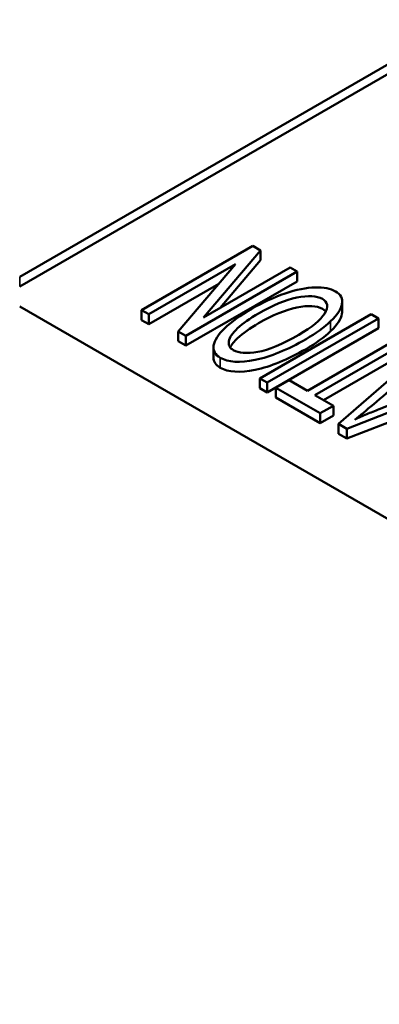
# Paper-space layout 'Layout1' of a CAD drawing. Units: inches. Extents: x 0 to 16.4, y 0 to 10.4.
# Drawn here: x 10.8 to 10.8, y 1.9 to 2.1 of the extents above; entities that cross this region are included whole.
import ezdxf

# ---------------------------------------------------------------- set-up
doc = ezdxf.new("R2010")
doc.units = ezdxf.units.IN
doc.header["$MEASUREMENT"] = 0
doc.layers.add('Viewport6ForCustomObjects_0', color=7, linetype='Continuous')
doc.layers.add('Visible (ANSI)', color=7, linetype='Continuous', lineweight=50)
doc.layers.add('Visible Narrow (ANSI)', color=7, linetype='Continuous', lineweight=35)

# ---------------------------------------------------------------- blocks, each defined once
blk = doc.blocks.new('CustomObjectsInViewport6_0')
at = {"layer": 'Visible (ANSI)'}
for p, q in [((-10009.8049, -10003.9219), (-10010.6039, -10004.3832)), ((-10009.8049, -10003.9382), (-10010.6039, -10004.3995)), ((-10010.4026, -10004.4385), (-10010.2188, -10004.3323)), ((-10010.2061, -10004.3396), (-10010.3004, -10004.4503)), ((-10010.2188, -10004.3323), (-10010.2061, -10004.3396)), ((-10010.2061, -10004.356), (-10010.2061, -10004.3396)), ((-10010.2477, -10004.3627), (-10010.3908, -10004.4453)), ((-10010.342, -10004.4734), (-10010.2477, -10004.3627)), ((-10010.2061, -10004.356), (-10010.273, -10004.4345)), ((-10010.1456, -10004.3746), (-10010.3294, -10004.4807)), ((-10010.3004, -10004.4503), (-10010.1574, -10004.3677)), ((-10010.1574, -10004.3677), (-10010.1456, -10004.3746)), ((-10010.1456, -10004.3909), (-10010.1456, -10004.3746)), ((-10010.2751, -10004.3948), (-10010.3908, -10004.4616)), ((-10010.1456, -10004.3909), (-10010.3294, -10004.497)), ((-10010.0714, -10004.4404), (-10010.0714, -10004.4241)), ((-10010.6039, -10004.4322), (-10007.0118, -10006.5061)), ((-10010.4026, -10004.4548), (-10010.4026, -10004.4385)), ((-10010.3908, -10004.4453), (-10010.4026, -10004.4385)), ((-10010.3908, -10004.4616), (-10010.4026, -10004.4548)), ((-10010.3908, -10004.4616), (-10010.3908, -10004.4453)), ((-10010.2076, -10004.5511), (-10010.0237, -10004.4449)), ((-10010.0115, -10004.452), (-10010.1954, -10004.5581)), ((-10010.0237, -10004.4449), (-10010.0115, -10004.452)), ((-10010.0115, -10004.4683), (-10010.0115, -10004.452)), ((-10010.342, -10004.4898), (-10010.342, -10004.4734)), ((-10010.3294, -10004.4807), (-10010.342, -10004.4734)), ((-10010.0115, -10004.4683), (-10010.1954, -10004.5744)), ((-10010.3294, -10004.497), (-10010.342, -10004.4898)), ((-10010.3294, -10004.497), (-10010.3294, -10004.4807)), ((-10010.1285, -10004.5716), (-10009.9664, -10004.478)), ((-10009.9542, -10004.485), (-10010.1163, -10004.5786)), ((-10010.2839, -10004.5163), (-10010.2839, -10004.5)), ((-10009.9542, -10004.5014), (-10010.1022, -10004.5868)), ((-10010.0773, -10004.6263), (-10009.9308, -10004.4986)), ((-10010.2076, -10004.5674), (-10010.2076, -10004.5511)), ((-10010.1954, -10004.5581), (-10010.2076, -10004.5511)), ((-10010.1954, -10004.5744), (-10010.1954, -10004.5581)), ((-10010.1807, -10004.5666), (-10010.159, -10004.554)), ((-10010.159, -10004.554), (-10010.1285, -10004.5716)), ((-10009.8446, -10004.5483), (-10010.0635, -10004.6342)), ((-10010.1954, -10004.5744), (-10010.2076, -10004.5674)), ((-10010.1807, -10004.5829), (-10010.1807, -10004.5666)), ((-10010.1076, -10004.6088), (-10010.1807, -10004.5666)), ((-10010.1076, -10004.6251), (-10010.1807, -10004.5829)), ((-10010.1163, -10004.5786), (-10010.0859, -10004.5962)), ((-10009.8979, -10004.5856), (-10010.0635, -10004.6506)), ((-10010.0103, -10004.6021), (-10009.9469, -10004.5768)), ((-10010.0859, -10004.5962), (-10010.1076, -10004.6088)), ((-10010.0859, -10004.6126), (-10010.0859, -10004.5962)), ((-10010.1076, -10004.6251), (-10010.1076, -10004.6088)), ((-10010.0859, -10004.6126), (-10010.1076, -10004.6251)), ((-10010.0773, -10004.6426), (-10010.0773, -10004.6263)), ((-10010.0635, -10004.6342), (-10010.0773, -10004.6263)), ((-10010.0635, -10004.6506), (-10010.0635, -10004.6342)), ((-10010.0635, -10004.6506), (-10010.0773, -10004.6426))]:
    blk.add_line(p, q, dxfattribs=at)
blk.add_ellipse((-10007.6706, -10002.2394), major_axis=(-2.5867, -2.2601), ratio=0.080745, start_param=0.028191, end_param=0.131704, dxfattribs=at)
for points, knots in [([(-10010.2728, -10004.5171), (-10010.2813, -10004.5122), (-10010.2849, -10004.5054), (-10010.2824, -10004.4881), (-10010.2762, -10004.4786), (-10010.2544, -10004.4577), (-10010.2397, -10004.4471), (-10010.2027, -10004.4258), (-10010.1841, -10004.4172), (-10010.1471, -10004.4046), (-10010.1306, -10004.4013), (-10010.1017, -10004.4005), (-10010.0905, -10004.4027), (-10010.0738, -10004.4123), (-10010.0702, -10004.4192), (-10010.0733, -10004.4367), (-10010.0794, -10004.4463), (-10010.0904, -10004.4567)], [0.4212772, 0.4212772, 0.4212772, 0.4212772, 0.490723, 0.490723, 0.5610242, 0.5610242, 0.6316453, 0.6316453, 0.7036142, 0.7036142, 0.7752629, 0.7752629, 0.8465515, 0.8465515, 0.923468, 0.923468, 1, 1, 1, 1]), ([(-10010.2109, -10004.5074), (-10010.193, -10004.5043), (-10010.1703, -10004.4948), (-10010.121, -10004.4664), (-10010.1068, -10004.4547), (-10010.0937, -10004.4332), (-10010.095, -10004.4252), (-10010.1134, -10004.4145), (-10010.1275, -10004.4138), (-10010.1649, -10004.4215), (-10010.1859, -10004.4302), (-10010.224, -10004.4522), (-10010.2357, -10004.4604), (-10010.2526, -10004.4761), (-10010.2574, -10004.4832), (-10010.2597, -10004.496), (-10010.2572, -10004.5009), (-10010.2511, -10004.5045)], [0, 0, 0, 0, 0.1582527, 0.1582527, 0.2853406, 0.2853406, 0.4124284, 0.4124284, 0.5419697, 0.5419697, 0.6716496, 0.6716496, 0.7529414, 0.7529414, 0.8332068, 0.8332068, 0.9134721, 0.9134721, 0.9134721, 0.9134721]), ([(-10010.0986, -10004.4409), (-10010.0999, -10004.4392), (-10010.1017, -10004.4376), (-10010.1134, -10004.4309), (-10010.1275, -10004.4301), (-10010.1649, -10004.4379), (-10010.1859, -10004.4465), (-10010.224, -10004.4685), (-10010.2357, -10004.4767), (-10010.25, -10004.4901), (-10010.2541, -10004.4952), (-10010.2565, -10004.4999)], [0.3792475, 0.3792475, 0.3792475, 0.3792475, 0.4124284, 0.4124284, 0.5419697, 0.5419697, 0.6716496, 0.6716496, 0.7529414, 0.7529414, 0.8086296, 0.8086296, 0.8086296, 0.8086296]), ([(-10010.0714, -10004.4404), (-10010.0714, -10004.4417), (-10010.0715, -10004.443), (-10010.0733, -10004.453), (-10010.0794, -10004.4626), (-10010.0904, -10004.473)], [0.91190333, 0.91190333, 0.91190333, 0.91190333, 0.92346804, 0.92346804, 1, 1, 1, 1]), ([(-10010.0904, -10004.4567), (-10010.1013, -10004.467), (-10010.1149, -10004.4769), (-10010.1616, -10004.5039), (-10010.1895, -10004.5153), (-10010.2404, -10004.5257), (-10010.2597, -10004.5246), (-10010.2728, -10004.5171)], [0, 0, 0, 0, 0.088617, 0.088617, 0.2551557, 0.2551557, 0.4212772, 0.4212772, 0.4212772, 0.4212772]), ([(-10010.0904, -10004.473), (-10010.1013, -10004.4834), (-10010.1149, -10004.4932), (-10010.1616, -10004.5202), (-10010.1895, -10004.5316), (-10010.2404, -10004.5421), (-10010.2597, -10004.5409), (-10010.2728, -10004.5334)], [0, 0, 0, 0, 0.088617, 0.088617, 0.2551557, 0.2551557, 0.4212772, 0.4212772, 0.4212772, 0.4212772]), ([(-10009.9781, -10004.5588), (-10009.9918, -10004.5703), (-10010.0055, -10004.5819), (-10010.0317, -10004.604), (-10010.0421, -10004.6126), (-10010.0507, -10004.6193)], [0.3872624, 0.3872624, 0.3872624, 0.3872624, 0.619749, 0.619749, 0.8320171, 0.8320171, 0.8320171, 0.8320171]), ([(-10010.0507, -10004.6193), (-10010.0442, -10004.6162), (-10010.0376, -10004.6133), (-10010.0241, -10004.6075), (-10010.0173, -10004.6048), (-10010.0103, -10004.6021)], [-0.1275542, -0.1275542, -0.1275542, -0.1275542, -0.0637776, -0.0637776, 0, 0, 0, 0])]:
    blk.add_open_spline(points, degree=3, knots=knots, dxfattribs=at)
blk.add_open_spline([(-10010.2728, -10004.5334), (-10010.2802, -10004.5291), (-10010.2839, -10004.5234), (-10010.2839, -10004.5163)], degree=3, dxfattribs=at)
at = {"layer": 'Visible Narrow (ANSI)'}
for p, q in [((-10010.6039, -10004.3832), (-10010.6039, -10004.3995)), ((-10010.0904, -10004.473), (-10010.0904, -10004.4567)), ((-10010.2728, -10004.5334), (-10010.2728, -10004.5171))]:
    blk.add_line(p, q, dxfattribs=at)

psp = doc.layouts.get("Layout1")

# ---------------------------------------------------------------- block references
at = {"layer": 'Viewport6ForCustomObjects_0', "xscale": 0.1250000000000004, "yscale": 0.1250000000000004, "zscale": 0.1250000000000004}
psp.add_blockref('CustomObjectsInViewport6_0', (1262.0817, 1252.56122), dxfattribs=at)

doc.saveas('drawing.dxf')
